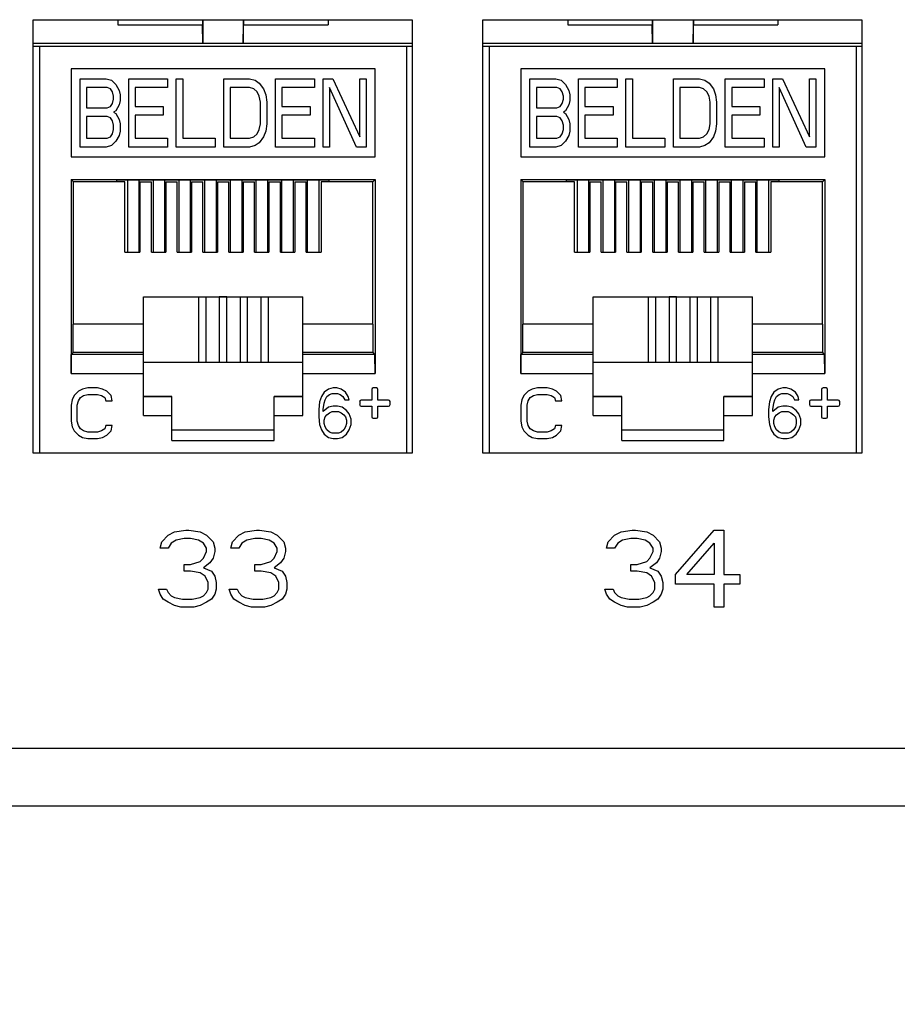
# Model space of a CAD drawing. Units: inches. Extents: x 0 to 34, y 0.4 to 22.
# Drawn here: x 8.1 to 9, y 7.6 to 8.5 of the extents above; entities that cross this region are included whole.
import ezdxf

# ---------------------------------------------------------------- set-up
doc = ezdxf.new("R2010")
doc.units = ezdxf.units.IN
doc.header["$LTSCALE"] = 1.87
doc.header["$MEASUREMENT"] = 0
doc.header["$PDMODE"] = 3
doc.header["$PDSIZE"] = 0.3125
doc.layers.get('0').update_dxf_attribs({"linetype": 'CONTINUOUS'})
doc.layers.get('Defpoints').update_dxf_attribs({"linetype": 'CONTINUOUS'})
doc.styles.get("Standard").update_dxf_attribs({"font": 'txt', "width": 0.8})
doc.dimstyles.new('DIMSTYLE_1', dxfattribs={"dimtxt": 0.15, "dimasz": 0.1875, "dimexe": 0.18, "dimexo": 0.0625, "dimgap": 0.09, "dimtad": 0, "dimtih": 1, "dimtoh": 1, "dimlfac": 1.666667, "dimzin": 0, "dimdsep": 46, "dimtxsty": 'Standard', "dimblk": '_FILLED', "dimcen": 0.09, "dimadec": 0, "dimazin": 0, "dimtp": 0.01, "dimtm": 0.01, "dimtfac": 1, "dimtofl": 0, "dimtmove": 0, "dimatfit": 3, "dimldrblk": '_FILLED', "dimfxl": 0, "dimtolj": 1, "dimtzin": 0, "dimarcsym": 0})

# ---------------------------------------------------------------- blocks, each defined once
blk = doc.blocks.new('_FILLED')
at = {"color": 0, "linetype": 'ByBlock'}
blk.add_solid([(0, 0), (-1, 0.1667), (-1, -0.1667)], dxfattribs=at)
blk = doc.blocks.new('*D3')
at = {"color": 0, "linetype": 'Continuous', "lineweight": -2}
for p, q in [((15.71532, 8.30533), (15.71532, 6.72671)), ((3.87132, 8.24893), (3.87132, 6.72671)), ((4.05882, 6.90671), (9.35332, 6.90671)), ((15.52782, 6.90671), (10.23332, 6.90671))]:
    blk.add_line(p, q, dxfattribs=at)
at = {"layer": 'Defpoints', "color": 0, "linetype": 'Continuous', "lineweight": 0}
for p in [(15.71532, 8.36783), (3.87132, 8.31143), (15.71532, 6.90671)]:
    blk.add_point(p, dxfattribs=at)
at = {"color": 0, "linetype": 'Continuous', "lineweight": -2, "xscale": 0.1875, "yscale": 0.1875, "zscale": 0.1875, "rotation": 180}
blk.add_blockref('_FILLED', (3.87132, 6.90671), dxfattribs=at)
at = {"color": 0, "linetype": 'Continuous', "lineweight": -2, "xscale": 0.1875, "yscale": 0.1875, "zscale": 0.1875}
blk.add_blockref('_FILLED', (15.71532, 6.90671), dxfattribs=at)
at = {"color": 0, "linetype": 'Continuous', "insert": (9.79332, 6.90671), "char_height": 0.15, "attachment_point": 5}
blk.add_mtext('\\A1;19.74\\P [501.4]', dxfattribs=at)

msp = doc.modelspace()

# ---------------------------------------------------------------- linework, layer by layer
at = {"linetype": 'Continuous'}
for p, q in [((8.14632, 8.10693), (8.14632, 8.51193)), ((8.14632, 8.51193), (8.50032, 8.51193)), ((8.22549, 8.51193), (8.22549, 8.5071)), ((8.30446, 8.51193), (8.30446, 8.5071)), ((8.30476, 8.51193), (8.30476, 8.48996)), ((8.34256, 8.51193), (8.34256, 8.48996)), ((8.34286, 8.51193), (8.34286, 8.5071)), ((8.42183, 8.51193), (8.42183, 8.5071)), ((8.50032, 8.51193), (8.50032, 8.10693)), ((8.56632, 8.10693), (8.56632, 8.51193)), ((8.56632, 8.51193), (8.92032, 8.51193)), ((8.64549, 8.51193), (8.64549, 8.5071)), ((8.72446, 8.51193), (8.72446, 8.5071)), ((8.72476, 8.51193), (8.72476, 8.48996)), ((8.76256, 8.51193), (8.76256, 8.48996)), ((8.76286, 8.51193), (8.76286, 8.5071)), ((8.84183, 8.51193), (8.84183, 8.5071)), ((8.92032, 8.51193), (8.92032, 8.10693)), ((8.22549, 8.5071), (8.30446, 8.5071)), ((8.30476, 8.48996), (8.30446, 8.5071)), ((8.34256, 8.48996), (8.34286, 8.5071)), ((8.34286, 8.5071), (8.42183, 8.5071)), ((8.64549, 8.5071), (8.72446, 8.5071)), ((8.72476, 8.48996), (8.72446, 8.5071)), ((8.76256, 8.48996), (8.76286, 8.5071)), ((8.76286, 8.5071), (8.84183, 8.5071)), ((8.14692, 8.48996), (8.49972, 8.48996)), ((8.14692, 8.48724), (8.49972, 8.48724)), ((8.1524, 8.10693), (8.1524, 8.48724)), ((8.49492, 8.48724), (8.49492, 8.10693)), ((8.56692, 8.48996), (8.91972, 8.48996)), ((8.56692, 8.48724), (8.91972, 8.48724)), ((8.5724, 8.10693), (8.5724, 8.48724)), ((8.91492, 8.48724), (8.91492, 8.10693)), ((8.18169, 8.46614), (8.18169, 8.38373)), ((8.46563, 8.46614), (8.18169, 8.46614)), ((8.46563, 8.38373), (8.46563, 8.46614)), ((8.60169, 8.46614), (8.60169, 8.38373)), ((8.88563, 8.46614), (8.60169, 8.46614)), ((8.88563, 8.38373), (8.88563, 8.46614)), ((8.19019, 8.39295), (8.19019, 8.45673)), ((8.19019, 8.45673), (8.21438, 8.45673)), ((8.21438, 8.45673), (8.21942, 8.45537)), ((8.21942, 8.45537), (8.22346, 8.4513)), ((8.23555, 8.39295), (8.23555, 8.45673)), ((8.23555, 8.45673), (8.27184, 8.45673)), ((8.27184, 8.45673), (8.27184, 8.44858)), ((8.2799, 8.39295), (8.2799, 8.45673)), ((8.2799, 8.45673), (8.28595, 8.45673)), ((8.28595, 8.45673), (8.28595, 8.40109)), ((8.32425, 8.39295), (8.32425, 8.45673)), ((8.32425, 8.45673), (8.34844, 8.45673)), ((8.34844, 8.45673), (8.35348, 8.45537)), ((8.35348, 8.45537), (8.35751, 8.45266)), ((8.37263, 8.39295), (8.37263, 8.45673)), ((8.37263, 8.45673), (8.40892, 8.45673)), ((8.40892, 8.45673), (8.40892, 8.44858)), ((8.41698, 8.39295), (8.41698, 8.45673)), ((8.41698, 8.45673), (8.42605, 8.45673)), ((8.42605, 8.45673), (8.45125, 8.40245)), ((8.45125, 8.40245), (8.45125, 8.45673)), ((8.45125, 8.45673), (8.4573, 8.45673)), ((8.4573, 8.45673), (8.4573, 8.39295)), ((8.61019, 8.39295), (8.61019, 8.45673)), ((8.61019, 8.45673), (8.63438, 8.45673)), ((8.63438, 8.45673), (8.63942, 8.45537)), ((8.63942, 8.45537), (8.64346, 8.4513)), ((8.65555, 8.39295), (8.65555, 8.45673)), ((8.65555, 8.45673), (8.69184, 8.45673)), ((8.69184, 8.45673), (8.69184, 8.44858)), ((8.6999, 8.39295), (8.6999, 8.45673)), ((8.6999, 8.45673), (8.70595, 8.45673)), ((8.70595, 8.45673), (8.70595, 8.40109)), ((8.74425, 8.39295), (8.74425, 8.45673)), ((8.74425, 8.45673), (8.76844, 8.45673)), ((8.76844, 8.45673), (8.77348, 8.45537)), ((8.77348, 8.45537), (8.77751, 8.45266)), ((8.79263, 8.39295), (8.79263, 8.45673)), ((8.79263, 8.45673), (8.82892, 8.45673)), ((8.82892, 8.45673), (8.82892, 8.44858)), ((8.83698, 8.39295), (8.83698, 8.45673)), ((8.83698, 8.45673), (8.84605, 8.45673)), ((8.84605, 8.45673), (8.87125, 8.40245)), ((8.87125, 8.40245), (8.87125, 8.45673)), ((8.87125, 8.45673), (8.8773, 8.45673)), ((8.8773, 8.45673), (8.8773, 8.39295)), ((8.19624, 8.44858), (8.19624, 8.42959)), ((8.21539, 8.44858), (8.19624, 8.44858)), ((8.21842, 8.44723), (8.21539, 8.44858)), ((8.22043, 8.44451), (8.21842, 8.44723)), ((8.22346, 8.4513), (8.22648, 8.44587)), ((8.22648, 8.44587), (8.22749, 8.4418)), ((8.2416, 8.44858), (8.2416, 8.43094)), ((8.27184, 8.44858), (8.2416, 8.44858)), ((8.3303, 8.44858), (8.3303, 8.40109)), ((8.34844, 8.44858), (8.3303, 8.44858)), ((8.35247, 8.44723), (8.34844, 8.44858)), ((8.3555, 8.44451), (8.35247, 8.44723)), ((8.35751, 8.45266), (8.36155, 8.44723)), ((8.36155, 8.44723), (8.36356, 8.4418)), ((8.37868, 8.44858), (8.37868, 8.43094)), ((8.40892, 8.44858), (8.37868, 8.44858)), ((8.42303, 8.44858), (8.42303, 8.39295)), ((8.44823, 8.39295), (8.42303, 8.44858)), ((8.61624, 8.44858), (8.61624, 8.42959)), ((8.63539, 8.44858), (8.61624, 8.44858)), ((8.63842, 8.44723), (8.63539, 8.44858)), ((8.64043, 8.44451), (8.63842, 8.44723)), ((8.64346, 8.4513), (8.64648, 8.44587)), ((8.64648, 8.44587), (8.64749, 8.4418)), ((8.6616, 8.44858), (8.6616, 8.43094)), ((8.69184, 8.44858), (8.6616, 8.44858)), ((8.7503, 8.44858), (8.7503, 8.40109)), ((8.76844, 8.44858), (8.7503, 8.44858)), ((8.77247, 8.44723), (8.76844, 8.44858)), ((8.7755, 8.44451), (8.77247, 8.44723)), ((8.77751, 8.45266), (8.78155, 8.44723)), ((8.78155, 8.44723), (8.78356, 8.4418)), ((8.79868, 8.44858), (8.79868, 8.43094)), ((8.82892, 8.44858), (8.79868, 8.44858)), ((8.84303, 8.44858), (8.84303, 8.39295)), ((8.86823, 8.39295), (8.84303, 8.44858)), ((8.22144, 8.44044), (8.22043, 8.44451)), ((8.22043, 8.43366), (8.22144, 8.43773)), ((8.22144, 8.43773), (8.22144, 8.44044)), ((8.22749, 8.4418), (8.22749, 8.43637)), ((8.35751, 8.44044), (8.3555, 8.44451)), ((8.35852, 8.43501), (8.35751, 8.44044)), ((8.36356, 8.4418), (8.36457, 8.43501)), ((8.64144, 8.44044), (8.64043, 8.44451)), ((8.64043, 8.43366), (8.64144, 8.43773)), ((8.64144, 8.43773), (8.64144, 8.44044)), ((8.64749, 8.4418), (8.64749, 8.43637)), ((8.77751, 8.44044), (8.7755, 8.44451)), ((8.77852, 8.43501), (8.77751, 8.44044)), ((8.78356, 8.4418), (8.78457, 8.43501)), ((8.19624, 8.42959), (8.21539, 8.42959)), ((8.21539, 8.42959), (8.21842, 8.43094)), ((8.21842, 8.43094), (8.22043, 8.43366)), ((8.22648, 8.4323), (8.22346, 8.42687)), ((8.22749, 8.43637), (8.22648, 8.4323)), ((8.2416, 8.43094), (8.26781, 8.43094)), ((8.26781, 8.43094), (8.26781, 8.4228)), ((8.35852, 8.41466), (8.35852, 8.43501)), ((8.36457, 8.43501), (8.36457, 8.41466)), ((8.37868, 8.43094), (8.40489, 8.43094)), ((8.40489, 8.43094), (8.40489, 8.4228)), ((8.61624, 8.42959), (8.63539, 8.42959)), ((8.63539, 8.42959), (8.63842, 8.43094)), ((8.63842, 8.43094), (8.64043, 8.43366)), ((8.64648, 8.4323), (8.64346, 8.42687)), ((8.64749, 8.43637), (8.64648, 8.4323)), ((8.6616, 8.43094), (8.68781, 8.43094)), ((8.68781, 8.43094), (8.68781, 8.4228)), ((8.77852, 8.41466), (8.77852, 8.43501)), ((8.78457, 8.43501), (8.78457, 8.41466)), ((8.79868, 8.43094), (8.82489, 8.43094)), ((8.82489, 8.43094), (8.82489, 8.4228)), ((8.19624, 8.42144), (8.19624, 8.40109)), ((8.21539, 8.42144), (8.19624, 8.42144)), ((8.21842, 8.42009), (8.21539, 8.42144)), ((8.22043, 8.41737), (8.21842, 8.42009)), ((8.22346, 8.42687), (8.22144, 8.42552)), ((8.22144, 8.42552), (8.22346, 8.42416)), ((8.22346, 8.42416), (8.22648, 8.41873)), ((8.22648, 8.41873), (8.22749, 8.41466)), ((8.2416, 8.4228), (8.2416, 8.40109)), ((8.26781, 8.4228), (8.2416, 8.4228)), ((8.37868, 8.4228), (8.37868, 8.40109)), ((8.40489, 8.4228), (8.37868, 8.4228)), ((8.61624, 8.42144), (8.61624, 8.40109)), ((8.63539, 8.42144), (8.61624, 8.42144)), ((8.63842, 8.42009), (8.63539, 8.42144)), ((8.64043, 8.41737), (8.63842, 8.42009)), ((8.64346, 8.42687), (8.64144, 8.42552)), ((8.64144, 8.42552), (8.64346, 8.42416)), ((8.64346, 8.42416), (8.64648, 8.41873)), ((8.64648, 8.41873), (8.64749, 8.41466)), ((8.6616, 8.4228), (8.6616, 8.40109)), ((8.68781, 8.4228), (8.6616, 8.4228)), ((8.79868, 8.4228), (8.79868, 8.40109)), ((8.82489, 8.4228), (8.79868, 8.4228)), ((8.22144, 8.4133), (8.22043, 8.41737)), ((8.22043, 8.40516), (8.22144, 8.40923)), ((8.22144, 8.40923), (8.22144, 8.4133)), ((8.22749, 8.41466), (8.22749, 8.40787)), ((8.3555, 8.40516), (8.35751, 8.40923)), ((8.35751, 8.40923), (8.35852, 8.41466)), ((8.36457, 8.41466), (8.36356, 8.40787)), ((8.64144, 8.4133), (8.64043, 8.41737)), ((8.64043, 8.40516), (8.64144, 8.40923)), ((8.64144, 8.40923), (8.64144, 8.4133)), ((8.64749, 8.41466), (8.64749, 8.40787)), ((8.7755, 8.40516), (8.77751, 8.40923)), ((8.77751, 8.40923), (8.77852, 8.41466)), ((8.78457, 8.41466), (8.78356, 8.40787)), ((8.19624, 8.40109), (8.21539, 8.40109)), ((8.21539, 8.40109), (8.21842, 8.40245)), ((8.21842, 8.40245), (8.22043, 8.40516)), ((8.22648, 8.4038), (8.22346, 8.39838)), ((8.22749, 8.40787), (8.22648, 8.4038)), ((8.2416, 8.40109), (8.27184, 8.40109)), ((8.27184, 8.40109), (8.27184, 8.39295)), ((8.28595, 8.40109), (8.31619, 8.40109)), ((8.31619, 8.40109), (8.31619, 8.39295)), ((8.3303, 8.40109), (8.34844, 8.40109)), ((8.34844, 8.40109), (8.35247, 8.40245)), ((8.35247, 8.40245), (8.3555, 8.40516)), ((8.36155, 8.40245), (8.35751, 8.39702)), ((8.36356, 8.40787), (8.36155, 8.40245)), ((8.37868, 8.40109), (8.40892, 8.40109)), ((8.40892, 8.40109), (8.40892, 8.39295)), ((8.61624, 8.40109), (8.63539, 8.40109)), ((8.63539, 8.40109), (8.63842, 8.40245)), ((8.63842, 8.40245), (8.64043, 8.40516)), ((8.64648, 8.4038), (8.64346, 8.39838)), ((8.64749, 8.40787), (8.64648, 8.4038)), ((8.6616, 8.40109), (8.69184, 8.40109)), ((8.69184, 8.40109), (8.69184, 8.39295)), ((8.70595, 8.40109), (8.73619, 8.40109)), ((8.73619, 8.40109), (8.73619, 8.39295)), ((8.7503, 8.40109), (8.76844, 8.40109)), ((8.76844, 8.40109), (8.77247, 8.40245)), ((8.77247, 8.40245), (8.7755, 8.40516)), ((8.78155, 8.40245), (8.77751, 8.39702)), ((8.78356, 8.40787), (8.78155, 8.40245)), ((8.79868, 8.40109), (8.82892, 8.40109)), ((8.82892, 8.40109), (8.82892, 8.39295)), ((8.21438, 8.39295), (8.19019, 8.39295)), ((8.21942, 8.3943), (8.21438, 8.39295)), ((8.22346, 8.39838), (8.21942, 8.3943)), ((8.27184, 8.39295), (8.23555, 8.39295)), ((8.31619, 8.39295), (8.2799, 8.39295)), ((8.34844, 8.39295), (8.32425, 8.39295)), ((8.35348, 8.3943), (8.34844, 8.39295)), ((8.35751, 8.39702), (8.35348, 8.3943)), ((8.40892, 8.39295), (8.37263, 8.39295)), ((8.42303, 8.39295), (8.41698, 8.39295)), ((8.4573, 8.39295), (8.44823, 8.39295)), ((8.63438, 8.39295), (8.61019, 8.39295)), ((8.63942, 8.3943), (8.63438, 8.39295)), ((8.64346, 8.39838), (8.63942, 8.3943)), ((8.69184, 8.39295), (8.65555, 8.39295)), ((8.73619, 8.39295), (8.6999, 8.39295)), ((8.76844, 8.39295), (8.74425, 8.39295)), ((8.77348, 8.3943), (8.76844, 8.39295)), ((8.77751, 8.39702), (8.77348, 8.3943)), ((8.82892, 8.39295), (8.79263, 8.39295)), ((8.84303, 8.39295), (8.83698, 8.39295)), ((8.8773, 8.39295), (8.86823, 8.39295)), ((8.18169, 8.38373), (8.46563, 8.38373)), ((8.60169, 8.38373), (8.88563, 8.38373)), ((8.18169, 8.36264), (8.18169, 8.18146)), ((8.18383, 8.3605), (8.18169, 8.36264)), ((8.18169, 8.36264), (8.46563, 8.36264)), ((8.18383, 8.22752), (8.18383, 8.3605)), ((8.232, 8.3605), (8.18383, 8.3605)), ((8.22445, 8.3605), (8.22445, 8.3624)), ((8.22445, 8.3624), (8.42287, 8.3624)), ((8.232, 8.29477), (8.232, 8.3605)), ((8.23426, 8.3624), (8.23426, 8.29477)), ((8.24506, 8.3624), (8.24506, 8.29477)), ((8.24606, 8.3605), (8.24606, 8.29477)), ((8.24606, 8.3605), (8.25669, 8.3605)), ((8.25669, 8.29477), (8.25669, 8.3605)), ((8.25826, 8.3624), (8.25826, 8.29477)), ((8.26906, 8.3624), (8.26906, 8.29477)), ((8.27015, 8.3605), (8.27015, 8.29477)), ((8.27015, 8.3605), (8.28079, 8.3605)), ((8.28079, 8.29477), (8.28079, 8.3605)), ((8.28226, 8.3624), (8.28226, 8.29477)), ((8.29306, 8.3624), (8.29306, 8.29477)), ((8.29425, 8.3605), (8.29425, 8.29477)), ((8.29425, 8.3605), (8.30488, 8.3605)), ((8.30488, 8.29477), (8.30488, 8.3605)), ((8.30626, 8.3624), (8.30626, 8.29477)), ((8.31706, 8.3624), (8.31706, 8.29477)), ((8.31834, 8.3605), (8.31834, 8.29477)), ((8.31834, 8.3605), (8.32897, 8.3605)), ((8.32897, 8.29477), (8.32897, 8.3605)), ((8.33026, 8.3624), (8.33026, 8.29477)), ((8.34106, 8.3624), (8.34106, 8.29477)), ((8.34244, 8.3605), (8.34244, 8.29477)), ((8.34244, 8.3605), (8.35307, 8.3605)), ((8.35307, 8.29477), (8.35307, 8.3605)), ((8.35426, 8.3624), (8.35426, 8.29477)), ((8.36506, 8.3624), (8.36506, 8.29477)), ((8.36653, 8.3605), (8.36653, 8.29477)), ((8.36653, 8.3605), (8.37716, 8.3605)), ((8.37716, 8.29477), (8.37716, 8.3605)), ((8.37826, 8.3624), (8.37826, 8.29477)), ((8.38906, 8.3624), (8.38906, 8.29477)), ((8.39063, 8.3605), (8.39063, 8.29477)), ((8.39063, 8.3605), (8.40126, 8.3605)), ((8.40126, 8.29477), (8.40126, 8.3605)), ((8.40226, 8.3624), (8.40226, 8.29477)), ((8.41306, 8.3624), (8.41306, 8.29477)), ((8.41531, 8.3605), (8.41531, 8.29477)), ((8.46349, 8.3605), (8.41531, 8.3605)), ((8.42287, 8.3605), (8.42287, 8.3624)), ((8.46349, 8.3605), (8.46563, 8.36264)), ((8.46349, 8.22752), (8.46349, 8.3605)), ((8.46563, 8.36264), (8.46563, 8.18146)), ((8.60169, 8.36264), (8.60169, 8.18146)), ((8.60383, 8.3605), (8.60169, 8.36264)), ((8.60169, 8.36264), (8.88563, 8.36264)), ((8.60383, 8.22752), (8.60383, 8.3605)), ((8.652, 8.3605), (8.60383, 8.3605)), ((8.64445, 8.3605), (8.64445, 8.3624)), ((8.64445, 8.3624), (8.84287, 8.3624)), ((8.652, 8.29477), (8.652, 8.3605)), ((8.65426, 8.3624), (8.65426, 8.29477)), ((8.66506, 8.3624), (8.66506, 8.29477)), ((8.66606, 8.3605), (8.66606, 8.29477)), ((8.66606, 8.3605), (8.67669, 8.3605)), ((8.67669, 8.29477), (8.67669, 8.3605)), ((8.67826, 8.3624), (8.67826, 8.29477)), ((8.68906, 8.3624), (8.68906, 8.29477)), ((8.69015, 8.3605), (8.69015, 8.29477)), ((8.69015, 8.3605), (8.70079, 8.3605)), ((8.70079, 8.29477), (8.70079, 8.3605)), ((8.70226, 8.3624), (8.70226, 8.29477)), ((8.71306, 8.3624), (8.71306, 8.29477)), ((8.71425, 8.3605), (8.71425, 8.29477)), ((8.71425, 8.3605), (8.72488, 8.3605)), ((8.72488, 8.29477), (8.72488, 8.3605)), ((8.72626, 8.3624), (8.72626, 8.29477)), ((8.73706, 8.3624), (8.73706, 8.29477)), ((8.73834, 8.3605), (8.73834, 8.29477)), ((8.73834, 8.3605), (8.74897, 8.3605)), ((8.74897, 8.29477), (8.74897, 8.3605)), ((8.75026, 8.3624), (8.75026, 8.29477)), ((8.76106, 8.3624), (8.76106, 8.29477)), ((8.76244, 8.3605), (8.76244, 8.29477)), ((8.76244, 8.3605), (8.77307, 8.3605)), ((8.77307, 8.29477), (8.77307, 8.3605)), ((8.77426, 8.3624), (8.77426, 8.29477)), ((8.78506, 8.3624), (8.78506, 8.29477)), ((8.78653, 8.3605), (8.78653, 8.29477)), ((8.78653, 8.3605), (8.79716, 8.3605)), ((8.79716, 8.29477), (8.79716, 8.3605)), ((8.79826, 8.3624), (8.79826, 8.29477)), ((8.80906, 8.3624), (8.80906, 8.29477)), ((8.81063, 8.3605), (8.81063, 8.29477)), ((8.81063, 8.3605), (8.82126, 8.3605)), ((8.82126, 8.29477), (8.82126, 8.3605)), ((8.82226, 8.3624), (8.82226, 8.29477)), ((8.83306, 8.3624), (8.83306, 8.29477)), ((8.83531, 8.3605), (8.83531, 8.29477)), ((8.88349, 8.3605), (8.83531, 8.3605)), ((8.84287, 8.3605), (8.84287, 8.3624)), ((8.88349, 8.3605), (8.88563, 8.36264)), ((8.88349, 8.22752), (8.88349, 8.3605)), ((8.88563, 8.36264), (8.88563, 8.18146)), ((8.232, 8.29477), (8.24606, 8.29477)), ((8.25669, 8.29477), (8.27015, 8.29477)), ((8.28079, 8.29477), (8.29425, 8.29477)), ((8.30488, 8.29477), (8.31834, 8.29477)), ((8.32897, 8.29477), (8.34244, 8.29477)), ((8.35307, 8.29477), (8.36653, 8.29477)), ((8.37716, 8.29477), (8.39063, 8.29477)), ((8.40126, 8.29477), (8.41531, 8.29477)), ((8.652, 8.29477), (8.66606, 8.29477)), ((8.67669, 8.29477), (8.69015, 8.29477)), ((8.70079, 8.29477), (8.71425, 8.29477)), ((8.72488, 8.29477), (8.73834, 8.29477)), ((8.74897, 8.29477), (8.76244, 8.29477)), ((8.77307, 8.29477), (8.78653, 8.29477)), ((8.79716, 8.29477), (8.81063, 8.29477)), ((8.82126, 8.29477), (8.83531, 8.29477)), ((8.24925, 8.14201), (8.24925, 8.25309)), ((8.24925, 8.25309), (8.39807, 8.25309)), ((8.32012, 8.25279), (8.24925, 8.25279)), ((8.30075, 8.25279), (8.30075, 8.19198)), ((8.30783, 8.19198), (8.30783, 8.25279)), ((8.32012, 8.25283), (8.32012, 8.19198)), ((8.3272, 8.25283), (8.32012, 8.25283)), ((8.3272, 8.19198), (8.3272, 8.25283)), ((8.39807, 8.25279), (8.3272, 8.25279)), ((8.33949, 8.25279), (8.33949, 8.19198)), ((8.34657, 8.19198), (8.34657, 8.25279)), ((8.35886, 8.25279), (8.35886, 8.19198)), ((8.36594, 8.19198), (8.36594, 8.25279)), ((8.39807, 8.14201), (8.39807, 8.25309)), ((8.66925, 8.14201), (8.66925, 8.25309)), ((8.66925, 8.25309), (8.81807, 8.25309)), ((8.74012, 8.25279), (8.66925, 8.25279)), ((8.72075, 8.25279), (8.72075, 8.19198)), ((8.72783, 8.19198), (8.72783, 8.25279)), ((8.74012, 8.25283), (8.74012, 8.19198)), ((8.7472, 8.25283), (8.74012, 8.25283)), ((8.7472, 8.19198), (8.7472, 8.25283)), ((8.81807, 8.25279), (8.7472, 8.25279)), ((8.75949, 8.25279), (8.75949, 8.19198)), ((8.76657, 8.19198), (8.76657, 8.25279)), ((8.77886, 8.25279), (8.77886, 8.19198)), ((8.78594, 8.19198), (8.78594, 8.25279)), ((8.81807, 8.14201), (8.81807, 8.25309)), ((8.1835, 8.20083), (8.1835, 8.22752)), ((8.24925, 8.22752), (8.1835, 8.22752)), ((8.46382, 8.22752), (8.39807, 8.22752)), ((8.46382, 8.20083), (8.46382, 8.22752)), ((8.6035, 8.20083), (8.6035, 8.22752)), ((8.66925, 8.22752), (8.6035, 8.22752)), ((8.88382, 8.22752), (8.81807, 8.22752)), ((8.88382, 8.20083), (8.88382, 8.22752)), ((8.18169, 8.18146), (8.18184, 8.19917)), ((8.18184, 8.19917), (8.1835, 8.20083)), ((8.24925, 8.19917), (8.18184, 8.19917)), ((8.24925, 8.20083), (8.1835, 8.20083)), ((8.46382, 8.20083), (8.39807, 8.20083)), ((8.46547, 8.19917), (8.39807, 8.19917)), ((8.46547, 8.19917), (8.46382, 8.20083)), ((8.46563, 8.18146), (8.46547, 8.19917)), ((8.60169, 8.18146), (8.60184, 8.19917)), ((8.60184, 8.19917), (8.6035, 8.20083)), ((8.66925, 8.19917), (8.60184, 8.19917)), ((8.66925, 8.20083), (8.6035, 8.20083)), ((8.88382, 8.20083), (8.81807, 8.20083)), ((8.88547, 8.19917), (8.81807, 8.19917)), ((8.88547, 8.19917), (8.88382, 8.20083)), ((8.88563, 8.18146), (8.88547, 8.19917)), ((8.24925, 8.19198), (8.39807, 8.19198)), ((8.66925, 8.19198), (8.81807, 8.19198)), ((8.18169, 8.18146), (8.24925, 8.18146)), ((8.39807, 8.18146), (8.46563, 8.18146)), ((8.60169, 8.18146), (8.66925, 8.18146)), ((8.81807, 8.18146), (8.88563, 8.18146)), ((8.18458, 8.16079), (8.18262, 8.15677)), ((8.18852, 8.16481), (8.18458, 8.16079)), ((8.19246, 8.16682), (8.18852, 8.16481)), ((8.19049, 8.15878), (8.19344, 8.16079)), ((8.19738, 8.16783), (8.19246, 8.16682)), ((8.19344, 8.16079), (8.19738, 8.16179)), ((8.20624, 8.16783), (8.19738, 8.16783)), ((8.19738, 8.16179), (8.20624, 8.16179)), ((8.21116, 8.16682), (8.20624, 8.16783)), ((8.20624, 8.16179), (8.21017, 8.16079)), ((8.21017, 8.16079), (8.21313, 8.15878)), ((8.2151, 8.16481), (8.21116, 8.16682)), ((8.21903, 8.16079), (8.2151, 8.16481)), ((8.22002, 8.15576), (8.21903, 8.16079)), ((8.41802, 8.1638), (8.4155, 8.15978)), ((8.4222, 8.16682), (8.41802, 8.1638)), ((8.42053, 8.15978), (8.42304, 8.16179)), ((8.42639, 8.16783), (8.4222, 8.16682)), ((8.42304, 8.16179), (8.42555, 8.1628)), ((8.42555, 8.1628), (8.43058, 8.1628)), ((8.42974, 8.16783), (8.42639, 8.16783)), ((8.43393, 8.16682), (8.42974, 8.16783)), ((8.43058, 8.1628), (8.43309, 8.16179)), ((8.43309, 8.16179), (8.43561, 8.15978)), ((8.43812, 8.1638), (8.43393, 8.16682)), ((8.44063, 8.15978), (8.43812, 8.1638)), ((8.46256, 8.16641), (8.46256, 8.15649)), ((8.46681, 8.16783), (8.46397, 8.16783)), ((8.46823, 8.15649), (8.46823, 8.16641)), ((8.60458, 8.16079), (8.60262, 8.15677)), ((8.60852, 8.16481), (8.60458, 8.16079)), ((8.61246, 8.16682), (8.60852, 8.16481)), ((8.61049, 8.15878), (8.61344, 8.16079)), ((8.61738, 8.16783), (8.61246, 8.16682)), ((8.61344, 8.16079), (8.61738, 8.16179)), ((8.62624, 8.16783), (8.61738, 8.16783)), ((8.61738, 8.16179), (8.62624, 8.16179)), ((8.63116, 8.16682), (8.62624, 8.16783)), ((8.62624, 8.16179), (8.63017, 8.16079)), ((8.63017, 8.16079), (8.63313, 8.15878)), ((8.6351, 8.16481), (8.63116, 8.16682)), ((8.63903, 8.16079), (8.6351, 8.16481)), ((8.64002, 8.15576), (8.63903, 8.16079)), ((8.83802, 8.1638), (8.8355, 8.15978)), ((8.8422, 8.16682), (8.83802, 8.1638)), ((8.84053, 8.15978), (8.84304, 8.16179)), ((8.84639, 8.16783), (8.8422, 8.16682)), ((8.84304, 8.16179), (8.84555, 8.1628)), ((8.84555, 8.1628), (8.85058, 8.1628)), ((8.84974, 8.16783), (8.84639, 8.16783)), ((8.85393, 8.16682), (8.84974, 8.16783)), ((8.85058, 8.1628), (8.85309, 8.16179)), ((8.85309, 8.16179), (8.85561, 8.15978)), ((8.85812, 8.1638), (8.85393, 8.16682)), ((8.86063, 8.15978), (8.85812, 8.1638)), ((8.88256, 8.16641), (8.88256, 8.15649)), ((8.88681, 8.16783), (8.88397, 8.16783)), ((8.88823, 8.15649), (8.88823, 8.16641)), ((8.18262, 8.15677), (8.18163, 8.15174)), ((8.18163, 8.15174), (8.18163, 8.13666)), ((8.18754, 8.15174), (8.18852, 8.15576)), ((8.18754, 8.13666), (8.18754, 8.15174)), ((8.18852, 8.15576), (8.19049, 8.15878)), ((8.21313, 8.15878), (8.21411, 8.15576)), ((8.21411, 8.15576), (8.22002, 8.15576)), ((8.24925, 8.15999), (8.27594, 8.15999)), ((8.27594, 8.15972), (8.24925, 8.15972)), ((8.27594, 8.11873), (8.27594, 8.15999)), ((8.37137, 8.11873), (8.37137, 8.15999)), ((8.37137, 8.15999), (8.39807, 8.15999)), ((8.39807, 8.15972), (8.37137, 8.15972)), ((8.41383, 8.15476), (8.41299, 8.14772)), ((8.4155, 8.15978), (8.41383, 8.15476)), ((8.41718, 8.14772), (8.41802, 8.15375)), ((8.41802, 8.15375), (8.41885, 8.15677)), ((8.41885, 8.15677), (8.42053, 8.15978)), ((8.43561, 8.15978), (8.43728, 8.15677)), ((8.43728, 8.15677), (8.44147, 8.15677)), ((8.44147, 8.15677), (8.44063, 8.15978)), ((8.45122, 8.15507), (8.45122, 8.15224)), ((8.46256, 8.15649), (8.45263, 8.15649)), ((8.47815, 8.15649), (8.46823, 8.15649)), ((8.47956, 8.15224), (8.47956, 8.15507)), ((8.60262, 8.15677), (8.60163, 8.15174)), ((8.60163, 8.15174), (8.60163, 8.13666)), ((8.60754, 8.15174), (8.60852, 8.15576)), ((8.60754, 8.13666), (8.60754, 8.15174)), ((8.60852, 8.15576), (8.61049, 8.15878)), ((8.63313, 8.15878), (8.63411, 8.15576)), ((8.63411, 8.15576), (8.64002, 8.15576)), ((8.66925, 8.15999), (8.69594, 8.15999)), ((8.69594, 8.15972), (8.66925, 8.15972)), ((8.69594, 8.11873), (8.69594, 8.15999)), ((8.79137, 8.11873), (8.79137, 8.15999)), ((8.79137, 8.15999), (8.81807, 8.15999)), ((8.81807, 8.15972), (8.79137, 8.15972)), ((8.83383, 8.15476), (8.83299, 8.14772)), ((8.8355, 8.15978), (8.83383, 8.15476)), ((8.83718, 8.14772), (8.83802, 8.15375)), ((8.83802, 8.15375), (8.83885, 8.15677)), ((8.83885, 8.15677), (8.84053, 8.15978)), ((8.85561, 8.15978), (8.85728, 8.15677)), ((8.85728, 8.15677), (8.86147, 8.15677)), ((8.86147, 8.15677), (8.86063, 8.15978)), ((8.87122, 8.15507), (8.87122, 8.15224)), ((8.88256, 8.15649), (8.87263, 8.15649)), ((8.89815, 8.15649), (8.88823, 8.15649)), ((8.89956, 8.15224), (8.89956, 8.15507)), ((8.41299, 8.14772), (8.41299, 8.14069)), ((8.4222, 8.14973), (8.41718, 8.14571)), ((8.41718, 8.14571), (8.41718, 8.14772)), ((8.41885, 8.14069), (8.42053, 8.1427)), ((8.42053, 8.1427), (8.42304, 8.14471)), ((8.42639, 8.15074), (8.4222, 8.14973)), ((8.42304, 8.14471), (8.42555, 8.14571)), ((8.42555, 8.14571), (8.43142, 8.14571)), ((8.43058, 8.15074), (8.42639, 8.15074)), ((8.43477, 8.14973), (8.43058, 8.15074)), ((8.43142, 8.14571), (8.43393, 8.14471)), ((8.43393, 8.14471), (8.43645, 8.1427)), ((8.43896, 8.14672), (8.43477, 8.14973)), ((8.43645, 8.1427), (8.43812, 8.14069)), ((8.44147, 8.1437), (8.43896, 8.14672)), ((8.44315, 8.13868), (8.44147, 8.1437)), ((8.45263, 8.15082), (8.46256, 8.15082)), ((8.46256, 8.15082), (8.46256, 8.1409)), ((8.46823, 8.1409), (8.46823, 8.15082)), ((8.46823, 8.15082), (8.47815, 8.15082)), ((8.83299, 8.14772), (8.83299, 8.14069)), ((8.8422, 8.14973), (8.83718, 8.14571)), ((8.83718, 8.14571), (8.83718, 8.14772)), ((8.83885, 8.14069), (8.84053, 8.1427)), ((8.84053, 8.1427), (8.84304, 8.14471)), ((8.84639, 8.15074), (8.8422, 8.14973)), ((8.84304, 8.14471), (8.84555, 8.14571)), ((8.84555, 8.14571), (8.85142, 8.14571)), ((8.85058, 8.15074), (8.84639, 8.15074)), ((8.85477, 8.14973), (8.85058, 8.15074)), ((8.85142, 8.14571), (8.85393, 8.14471)), ((8.85393, 8.14471), (8.85645, 8.1427)), ((8.85896, 8.14672), (8.85477, 8.14973)), ((8.85645, 8.1427), (8.85812, 8.14069)), ((8.86147, 8.1437), (8.85896, 8.14672)), ((8.86315, 8.13868), (8.86147, 8.1437)), ((8.87263, 8.15082), (8.88256, 8.15082)), ((8.88256, 8.15082), (8.88256, 8.1409)), ((8.88823, 8.1409), (8.88823, 8.15082)), ((8.88823, 8.15082), (8.89815, 8.15082)), ((8.18163, 8.13666), (8.18262, 8.13164)), ((8.18852, 8.13264), (8.18754, 8.13666)), ((8.24925, 8.14201), (8.27594, 8.14201)), ((8.37137, 8.14201), (8.39807, 8.14201)), ((8.41299, 8.14069), (8.41383, 8.13365)), ((8.41383, 8.13365), (8.4155, 8.12862)), ((8.41802, 8.13767), (8.41885, 8.14069)), ((8.41802, 8.13465), (8.41802, 8.13767)), ((8.41885, 8.13164), (8.41802, 8.13465)), ((8.43812, 8.14069), (8.43896, 8.13767)), ((8.43896, 8.13465), (8.43812, 8.13164)), ((8.43896, 8.13767), (8.43896, 8.13465)), ((8.44147, 8.12862), (8.44315, 8.13365)), ((8.44315, 8.13365), (8.44315, 8.13868)), ((8.46397, 8.13948), (8.46681, 8.13948)), ((8.60163, 8.13666), (8.60262, 8.13164)), ((8.60852, 8.13264), (8.60754, 8.13666)), ((8.66925, 8.14201), (8.69594, 8.14201)), ((8.79137, 8.14201), (8.81807, 8.14201)), ((8.83299, 8.14069), (8.83383, 8.13365)), ((8.83383, 8.13365), (8.8355, 8.12862)), ((8.83802, 8.13767), (8.83885, 8.14069)), ((8.83802, 8.13465), (8.83802, 8.13767)), ((8.83885, 8.13164), (8.83802, 8.13465)), ((8.85812, 8.14069), (8.85896, 8.13767)), ((8.85896, 8.13465), (8.85812, 8.13164)), ((8.85896, 8.13767), (8.85896, 8.13465)), ((8.86147, 8.12862), (8.86315, 8.13365)), ((8.86315, 8.13365), (8.86315, 8.13868)), ((8.88397, 8.13948), (8.88681, 8.13948)), ((8.18262, 8.13164), (8.18458, 8.12762)), ((8.18458, 8.12762), (8.18852, 8.1236)), ((8.19049, 8.12963), (8.18852, 8.13264)), ((8.19344, 8.12762), (8.19049, 8.12963)), ((8.19738, 8.12661), (8.19344, 8.12762)), ((8.20624, 8.12661), (8.19738, 8.12661)), ((8.21017, 8.12762), (8.20624, 8.12661)), ((8.21313, 8.12963), (8.21017, 8.12762)), ((8.21411, 8.13264), (8.21313, 8.12963)), ((8.22002, 8.13264), (8.21411, 8.13264)), ((8.2151, 8.1236), (8.21903, 8.12762)), ((8.21903, 8.12762), (8.22002, 8.13264)), ((8.37137, 8.12831), (8.27594, 8.12831)), ((8.4155, 8.12862), (8.41802, 8.1246)), ((8.41802, 8.1246), (8.4222, 8.12159)), ((8.42053, 8.12862), (8.41885, 8.13164)), ((8.42304, 8.12661), (8.42053, 8.12862)), ((8.42555, 8.12561), (8.42304, 8.12661)), ((8.43142, 8.12561), (8.42555, 8.12561)), ((8.43393, 8.12661), (8.43142, 8.12561)), ((8.43645, 8.12862), (8.43393, 8.12661)), ((8.43477, 8.12159), (8.43896, 8.1246)), ((8.43812, 8.13164), (8.43645, 8.12862)), ((8.43896, 8.1246), (8.44147, 8.12862)), ((8.60262, 8.13164), (8.60458, 8.12762)), ((8.60458, 8.12762), (8.60852, 8.1236)), ((8.61049, 8.12963), (8.60852, 8.13264)), ((8.61344, 8.12762), (8.61049, 8.12963)), ((8.61738, 8.12661), (8.61344, 8.12762)), ((8.62624, 8.12661), (8.61738, 8.12661)), ((8.63017, 8.12762), (8.62624, 8.12661)), ((8.63313, 8.12963), (8.63017, 8.12762)), ((8.63411, 8.13264), (8.63313, 8.12963)), ((8.64002, 8.13264), (8.63411, 8.13264)), ((8.6351, 8.1236), (8.63903, 8.12762)), ((8.63903, 8.12762), (8.64002, 8.13264)), ((8.79137, 8.12831), (8.69594, 8.12831)), ((8.8355, 8.12862), (8.83802, 8.1246)), ((8.83802, 8.1246), (8.8422, 8.12159)), ((8.84053, 8.12862), (8.83885, 8.13164)), ((8.84304, 8.12661), (8.84053, 8.12862)), ((8.84555, 8.12561), (8.84304, 8.12661)), ((8.85142, 8.12561), (8.84555, 8.12561)), ((8.85393, 8.12661), (8.85142, 8.12561)), ((8.85645, 8.12862), (8.85393, 8.12661)), ((8.85477, 8.12159), (8.85896, 8.1246)), ((8.85812, 8.13164), (8.85645, 8.12862)), ((8.85896, 8.1246), (8.86147, 8.12862)), ((8.18852, 8.1236), (8.19246, 8.12159)), ((8.19246, 8.12159), (8.19738, 8.12058)), ((8.19738, 8.12058), (8.20624, 8.12058)), ((8.20624, 8.12058), (8.21116, 8.12159)), ((8.21116, 8.12159), (8.2151, 8.1236)), ((8.27594, 8.11873), (8.37137, 8.11873)), ((8.4222, 8.12159), (8.42639, 8.12058)), ((8.42639, 8.12058), (8.43058, 8.12058)), ((8.43058, 8.12058), (8.43477, 8.12159)), ((8.60852, 8.1236), (8.61246, 8.12159)), ((8.61246, 8.12159), (8.61738, 8.12058)), ((8.61738, 8.12058), (8.62624, 8.12058)), ((8.62624, 8.12058), (8.63116, 8.12159)), ((8.63116, 8.12159), (8.6351, 8.1236)), ((8.69594, 8.11873), (8.79137, 8.11873)), ((8.8422, 8.12159), (8.84639, 8.12058)), ((8.84639, 8.12058), (8.85058, 8.12058)), ((8.85058, 8.12058), (8.85477, 8.12159)), ((8.50032, 8.10693), (8.14632, 8.10693)), ((8.92032, 8.10693), (8.56632, 8.10693)), ((8.27232, 8.03033), (8.27832, 8.0334)), ((8.27832, 8.0334), (8.28882, 8.03493)), ((8.28882, 8.03493), (8.29182, 8.03493)), ((8.29182, 8.03493), (8.30232, 8.0334)), ((8.30232, 8.0334), (8.30832, 8.03033)), ((8.33832, 8.03033), (8.34432, 8.0334)), ((8.34432, 8.0334), (8.35482, 8.03493)), ((8.35482, 8.03493), (8.35782, 8.03493)), ((8.35782, 8.03493), (8.36832, 8.0334)), ((8.36832, 8.0334), (8.37432, 8.03033)), ((8.68932, 8.03033), (8.69532, 8.0334)), ((8.69532, 8.0334), (8.70582, 8.03493)), ((8.70582, 8.03493), (8.70882, 8.03493)), ((8.70882, 8.03493), (8.71932, 8.0334)), ((8.71932, 8.0334), (8.72532, 8.03033)), ((8.74632, 7.99357), (8.78232, 8.03493)), ((8.78232, 8.03493), (8.79132, 8.03493)), ((8.79132, 8.03493), (8.79132, 7.99357)), ((8.26482, 8.01808), (8.26632, 8.0242)), ((8.26632, 8.0242), (8.27232, 8.03033)), ((8.27532, 8.02267), (8.27232, 8.01808)), ((8.27982, 8.02574), (8.27532, 8.02267)), ((8.28732, 8.02727), (8.27982, 8.02574)), ((8.29332, 8.02727), (8.28732, 8.02727)), ((8.30082, 8.02574), (8.29332, 8.02727)), ((8.30532, 8.02267), (8.30082, 8.02574)), ((8.30832, 8.01808), (8.30532, 8.02267)), ((8.30832, 8.03033), (8.31432, 8.0242)), ((8.31432, 8.0242), (8.31582, 8.01808)), ((8.33082, 8.01808), (8.33232, 8.0242)), ((8.33232, 8.0242), (8.33832, 8.03033)), ((8.34132, 8.02267), (8.33832, 8.01808)), ((8.34582, 8.02574), (8.34132, 8.02267)), ((8.35332, 8.02727), (8.34582, 8.02574)), ((8.35932, 8.02727), (8.35332, 8.02727)), ((8.36682, 8.02574), (8.35932, 8.02727)), ((8.37132, 8.02267), (8.36682, 8.02574)), ((8.37432, 8.01808), (8.37132, 8.02267)), ((8.37432, 8.03033), (8.38032, 8.0242)), ((8.38032, 8.0242), (8.38182, 8.01808)), ((8.68182, 8.01808), (8.68332, 8.0242)), ((8.68332, 8.0242), (8.68932, 8.03033)), ((8.69232, 8.02267), (8.68932, 8.01808)), ((8.69682, 8.02574), (8.69232, 8.02267)), ((8.70432, 8.02727), (8.69682, 8.02574)), ((8.71032, 8.02727), (8.70432, 8.02727)), ((8.71782, 8.02574), (8.71032, 8.02727)), ((8.72232, 8.02267), (8.71782, 8.02574)), ((8.72532, 8.01808), (8.72232, 8.02267)), ((8.72532, 8.03033), (8.73132, 8.0242)), ((8.73132, 8.0242), (8.73282, 8.01808)), ((8.75682, 7.99357), (8.78232, 8.02267)), ((8.78232, 8.02267), (8.78232, 7.99357)), ((8.27232, 8.01808), (8.26482, 8.01808)), ((8.30532, 8.00889), (8.30832, 8.01501)), ((8.30832, 8.01501), (8.30832, 8.01808)), ((8.31582, 8.01501), (8.31432, 8.00889)), ((8.31582, 8.01808), (8.31582, 8.01501)), ((8.33832, 8.01808), (8.33082, 8.01808)), ((8.37132, 8.00889), (8.37432, 8.01501)), ((8.37432, 8.01501), (8.37432, 8.01808)), ((8.38182, 8.01501), (8.38032, 8.00889)), ((8.38182, 8.01808), (8.38182, 8.01501)), ((8.68932, 8.01808), (8.68182, 8.01808)), ((8.72232, 8.00889), (8.72532, 8.01501)), ((8.72532, 8.01501), (8.72532, 8.01808)), ((8.73282, 8.01501), (8.73132, 8.00889)), ((8.73282, 8.01808), (8.73282, 8.01501)), ((8.29332, 8.00276), (8.30232, 8.00582)), ((8.30232, 8.00582), (8.30532, 8.00889)), ((8.31132, 8.00429), (8.30532, 7.99969)), ((8.31432, 8.00889), (8.31132, 8.00429)), ((8.35932, 8.00276), (8.36832, 8.00582)), ((8.36832, 8.00582), (8.37132, 8.00889)), ((8.37732, 8.00429), (8.37132, 7.99969)), ((8.38032, 8.00889), (8.37732, 8.00429)), ((8.71032, 8.00276), (8.71932, 8.00582)), ((8.71932, 8.00582), (8.72232, 8.00889)), ((8.72832, 8.00429), (8.72232, 7.99969)), ((8.73132, 8.00889), (8.72832, 8.00429)), ((8.28732, 7.99663), (8.28732, 8.00276)), ((8.28732, 8.00276), (8.29332, 8.00276)), ((8.29332, 7.99663), (8.28732, 7.99663)), ((8.30232, 7.9951), (8.29332, 7.99663)), ((8.30682, 7.99203), (8.30232, 7.9951)), ((8.30532, 7.99969), (8.31282, 7.99663)), ((8.31282, 7.99663), (8.31582, 7.99203)), ((8.35332, 7.99663), (8.35332, 8.00276)), ((8.35332, 8.00276), (8.35932, 8.00276)), ((8.35932, 7.99663), (8.35332, 7.99663)), ((8.36832, 7.9951), (8.35932, 7.99663)), ((8.37282, 7.99203), (8.36832, 7.9951)), ((8.37132, 7.99969), (8.37882, 7.99663)), ((8.37882, 7.99663), (8.38182, 7.99203)), ((8.70432, 7.99663), (8.70432, 8.00276)), ((8.70432, 8.00276), (8.71032, 8.00276)), ((8.71032, 7.99663), (8.70432, 7.99663)), ((8.71932, 7.9951), (8.71032, 7.99663)), ((8.72382, 7.99203), (8.71932, 7.9951)), ((8.72232, 7.99969), (8.72982, 7.99663)), ((8.72982, 7.99663), (8.73282, 7.99203)), ((8.30982, 7.98591), (8.30682, 7.99203)), ((8.30982, 7.97978), (8.30982, 7.98591)), ((8.31582, 7.99203), (8.31732, 7.98591)), ((8.31732, 7.98591), (8.31732, 7.97978)), ((8.37582, 7.98591), (8.37282, 7.99203)), ((8.37582, 7.97978), (8.37582, 7.98591)), ((8.38182, 7.99203), (8.38332, 7.98591)), ((8.38332, 7.98591), (8.38332, 7.97978)), ((8.72682, 7.98591), (8.72382, 7.99203)), ((8.72682, 7.97978), (8.72682, 7.98591)), ((8.73282, 7.99203), (8.73432, 7.98591)), ((8.73432, 7.98591), (8.73432, 7.97978)), ((8.74632, 7.98437), (8.74632, 7.99357)), ((8.78232, 7.99357), (8.75682, 7.99357)), ((8.79132, 7.99357), (8.80632, 7.99357)), ((8.80632, 7.99357), (8.80632, 7.98437)), ((8.26482, 7.97518), (8.26332, 7.97978)), ((8.26332, 7.97978), (8.27082, 7.97978)), ((8.27082, 7.97978), (8.27232, 7.97672)), ((8.27232, 7.97672), (8.27532, 7.97365)), ((8.30532, 7.97365), (8.30832, 7.97672)), ((8.30832, 7.97672), (8.30982, 7.97978)), ((8.31732, 7.97978), (8.31582, 7.97518)), ((8.33082, 7.97518), (8.32932, 7.97978)), ((8.32932, 7.97978), (8.33682, 7.97978)), ((8.33682, 7.97978), (8.33832, 7.97672)), ((8.33832, 7.97672), (8.34132, 7.97365)), ((8.37132, 7.97365), (8.37432, 7.97672)), ((8.37432, 7.97672), (8.37582, 7.97978)), ((8.38332, 7.97978), (8.38182, 7.97518)), ((8.68182, 7.97518), (8.68032, 7.97978)), ((8.68032, 7.97978), (8.68782, 7.97978)), ((8.68782, 7.97978), (8.68932, 7.97672)), ((8.68932, 7.97672), (8.69232, 7.97365)), ((8.72232, 7.97365), (8.72532, 7.97672)), ((8.72532, 7.97672), (8.72682, 7.97978)), ((8.73432, 7.97978), (8.73282, 7.97518)), ((8.78232, 7.98437), (8.74632, 7.98437)), ((8.78232, 7.96293), (8.78232, 7.98437)), ((8.79132, 7.98437), (8.79132, 7.96293)), ((8.80632, 7.98437), (8.79132, 7.98437)), ((8.26782, 7.97059), (8.26482, 7.97518)), ((8.27232, 7.96752), (8.26782, 7.97059)), ((8.27832, 7.96446), (8.27232, 7.96752)), ((8.27532, 7.97365), (8.27832, 7.97212)), ((8.27832, 7.97212), (8.28582, 7.97059)), ((8.28582, 7.97059), (8.29482, 7.97059)), ((8.29482, 7.97059), (8.30232, 7.97212)), ((8.30232, 7.97212), (8.30532, 7.97365)), ((8.30832, 7.96752), (8.30232, 7.96446)), ((8.31282, 7.97059), (8.30832, 7.96752)), ((8.31582, 7.97518), (8.31282, 7.97059)), ((8.33382, 7.97059), (8.33082, 7.97518)), ((8.33832, 7.96752), (8.33382, 7.97059)), ((8.34432, 7.96446), (8.33832, 7.96752)), ((8.34132, 7.97365), (8.34432, 7.97212)), ((8.34432, 7.97212), (8.35182, 7.97059)), ((8.35182, 7.97059), (8.36082, 7.97059)), ((8.36082, 7.97059), (8.36832, 7.97212)), ((8.36832, 7.97212), (8.37132, 7.97365)), ((8.37432, 7.96752), (8.36832, 7.96446)), ((8.37882, 7.97059), (8.37432, 7.96752)), ((8.38182, 7.97518), (8.37882, 7.97059)), ((8.68482, 7.97059), (8.68182, 7.97518)), ((8.68932, 7.96752), (8.68482, 7.97059)), ((8.69532, 7.96446), (8.68932, 7.96752)), ((8.69232, 7.97365), (8.69532, 7.97212)), ((8.69532, 7.97212), (8.70282, 7.97059)), ((8.70282, 7.97059), (8.71182, 7.97059)), ((8.71182, 7.97059), (8.71932, 7.97212)), ((8.71932, 7.97212), (8.72232, 7.97365)), ((8.72532, 7.96752), (8.71932, 7.96446)), ((8.72982, 7.97059), (8.72532, 7.96752)), ((8.73282, 7.97518), (8.72982, 7.97059)), ((8.28432, 7.96293), (8.27832, 7.96446)), ((8.29632, 7.96293), (8.28432, 7.96293)), ((8.30232, 7.96446), (8.29632, 7.96293)), ((8.35032, 7.96293), (8.34432, 7.96446)), ((8.36232, 7.96293), (8.35032, 7.96293)), ((8.36832, 7.96446), (8.36232, 7.96293)), ((8.70132, 7.96293), (8.69532, 7.96446)), ((8.71332, 7.96293), (8.70132, 7.96293)), ((8.71932, 7.96446), (8.71332, 7.96293)), ((8.79132, 7.96293), (8.78232, 7.96293)), ((15.00732, 7.83093), (4.57932, 7.83093)), ((15.00732, 7.77693), (4.57932, 7.77693))]:
    msp.add_line(p, q, dxfattribs=at)
for centre, start, end in [((8.46397, 8.16641), 90, 180), ((8.46681, 8.16641), 0, 90), ((8.88397, 8.16641), 90, 180), ((8.88681, 8.16641), 0, 90), ((8.45263, 8.15507), 90, 180), ((8.45263, 8.15224), 180, 270), ((8.47815, 8.15507), 0, 90), ((8.47815, 8.15224), 270, 360), ((8.87263, 8.15507), 90, 180), ((8.87263, 8.15224), 180, 270), ((8.89815, 8.15507), 0, 90), ((8.89815, 8.15224), 270, 360), ((8.46397, 8.1409), 180, 270), ((8.46681, 8.1409), 270, 360), ((8.88397, 8.1409), 180, 270), ((8.88681, 8.1409), 270, 360)]:
    msp.add_arc(centre, 0.00142, start, end, dxfattribs=at)

# ---------------------------------------------------------------- dimensions: what is measured, and where the dimension line sits
dim = msp.add_linear_dim(base=(15.71532, 6.90671), p1=(3.87132, 8.31143), p2=(15.71532, 8.36783), dimstyle='DIMSTYLE_1', override={"dimpost": '\\X'}, dxfattribs=at)
dim.commit()
dim.dimension.update_dxf_attribs({"geometry": '*D3', "text_midpoint": (9.79332, 6.90671), "dimtype": 160})

doc.saveas('drawing.dxf')
